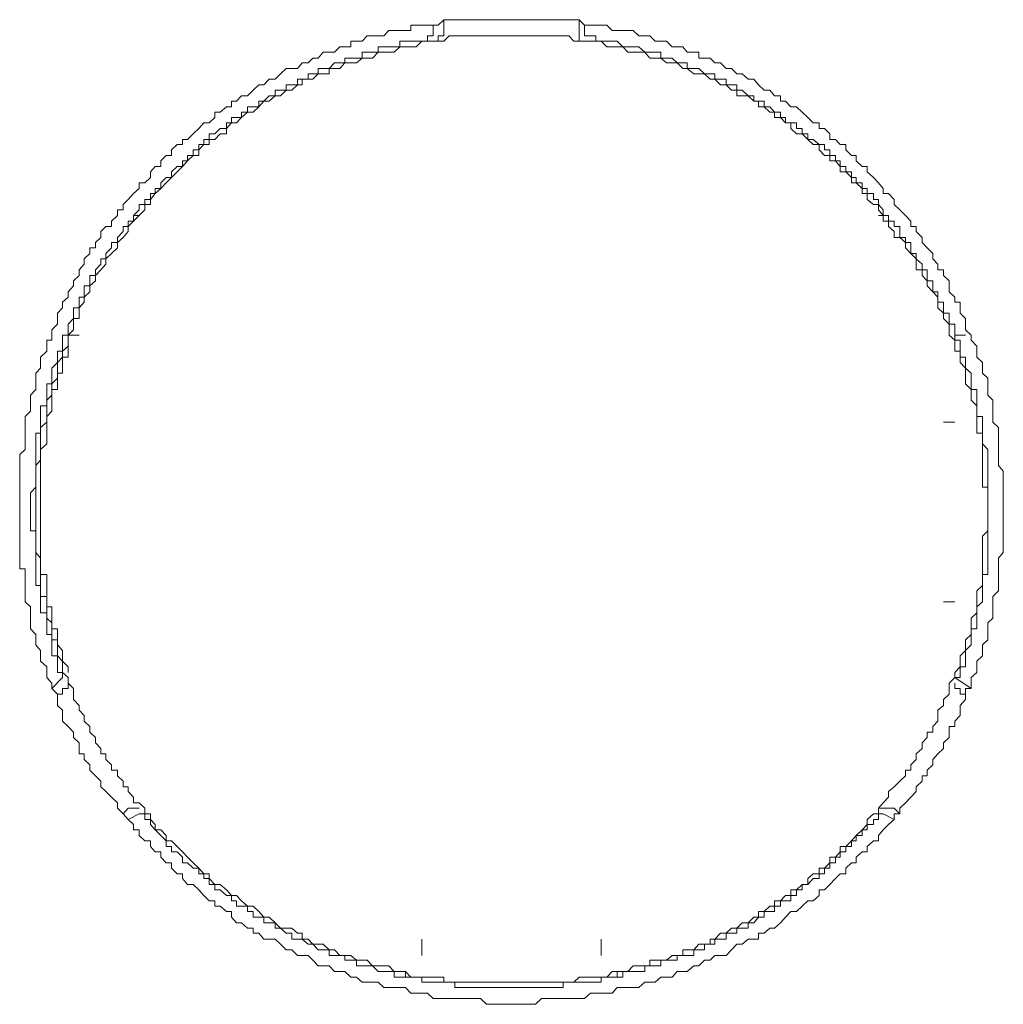
# Model space of a CAD drawing. Units: inches. Extents: x -520 to 3200, y -1062 to 1739.
# Drawn here: x 1488 to 1516, y 8 to 36 of the extents above; entities that cross this region are included whole.
import ezdxf

# ---------------------------------------------------------------- set-up
doc = ezdxf.new("R2010")
doc.units = ezdxf.units.IN
doc.header["$MEASUREMENT"] = 0
doc.layers.add('图层 1', color=7, linetype='Continuous')

msp = doc.modelspace()

# ---------------------------------------------------------------- linework, layer by layer
at = {"layer": '图层 1', "color": 7, "lineweight": 9}
for points in [[(1516.33, 21.62), (1516.33, 21.78), (1516.33, 21.933), (1516.33, 22.093), (1516.33, 22.246), (1516.33, 22.406), (1516.33, 22.545), (1516.33, 22.705), (1516.191, 22.865), (1516.191, 23.018), (1516.191, 23.178), (1516.191, 23.324), (1516.191, 23.484), (1516.191, 23.637), (1516.191, 23.79), (1516.191, 23.95), (1516.031, 24.103), (1516.031, 24.256), (1516.031, 24.409), (1516.031, 24.562), (1516.031, 24.722), (1515.886, 24.868), (1515.886, 25.028), (1515.886, 25.188), (1515.886, 25.348), (1515.733, 25.494), (1515.733, 25.64), (1515.733, 25.8), (1515.573, 25.953), (1515.573, 26.12), (1515.573, 26.266), (1515.412, 26.433), (1515.412, 26.572), (1515.252, 26.725), (1515.252, 26.885), (1515.252, 27.045), (1515.099, 27.205), (1515.099, 27.351), (1515.099, 27.518), (1514.954, 27.518), (1514.954, 27.657), (1514.793, 27.81), (1514.793, 27.977), (1514.793, 28.123), (1514.626, 28.268), (1514.626, 28.436), (1514.466, 28.436), (1514.466, 28.596), (1514.32, 28.742), (1514.32, 28.895), (1514.167, 29.055), (1514.021, 29.208), (1514.021, 29.354), (1513.847, 29.528), (1513.847, 29.667), (1513.694, 29.667), (1513.694, 29.82), (1513.548, 29.98), (1513.388, 30.14), (1513.228, 30.293), (1513.228, 30.439), (1513.06, 30.606), (1512.915, 30.606), (1512.915, 30.752), (1512.776, 30.912), (1512.631, 31.065), (1512.456, 31.225), (1512.456, 31.371), (1512.31, 31.371), (1512.143, 31.531), (1512.143, 31.684), (1512.012, 31.684), (1511.844, 31.844), (1511.844, 31.997), (1511.684, 31.997), (1511.553, 32.143), (1511.393, 32.143), (1511.393, 32.303), (1511.24, 32.456), (1511.094, 32.456), (1511.094, 32.616), (1510.919, 32.616), (1510.766, 32.769), (1510.606, 32.922), (1510.446, 33.075), (1510.286, 33.075), (1510.133, 33.228), (1509.987, 33.228), (1509.987, 33.38), (1509.82, 33.38), (1509.689, 33.548), (1509.528, 33.548), (1509.361, 33.694), (1509.23, 33.854), (1509.07, 33.854), (1508.902, 34.007), (1508.742, 34.007), (1508.596, 34.16), (1508.443, 34.16), (1508.283, 34.32), (1508.123, 34.32), (1507.985, 34.458), (1507.824, 34.458), (1507.664, 34.458), (1507.664, 34.626), (1507.519, 34.626), (1507.337, 34.626), (1507.206, 34.779), (1507.053, 34.779), (1506.907, 34.779), (1506.747, 34.939), (1506.587, 34.939), (1506.419, 34.939), (1506.273, 35.092), (1506.128, 35.092), (1505.96, 35.092), (1505.8, 35.245), (1505.64, 35.245), (1505.502, 35.245), (1505.341, 35.245), (1505.196, 35.245), (1505.043, 35.398), (1504.883, 35.398), (1504.737, 35.398), (1504.584, 35.398), (1504.409, 35.398), (1504.264, 35.55), (1504.111, 35.55), (1503.965, 35.55), (1503.805, 35.55), (1503.645, 35.55), (1503.477, 35.55), (1503.332, 35.55), (1503.186, 35.55), (1503.018, 35.55), (1502.873, 35.55), (1502.727, 35.55), (1502.56, 35.55), (1502.399, 35.55), (1502.268, 35.55), (1502.086, 35.55), (1501.941, 35.55), (1501.78, 35.55), (1501.62, 35.55), (1501.453, 35.55), (1501.322, 35.55), (1501.161, 35.55), (1501.009, 35.55), (1500.863, 35.55), (1500.725, 35.55), (1500.564, 35.55), (1500.404, 35.55), (1500.244, 35.398), (1500.106, 35.398), (1499.945, 35.398), (1499.785, 35.398), (1499.618, 35.398), (1499.472, 35.398), (1499.472, 35.245), (1499.319, 35.245), (1499.159, 35.245), (1498.999, 35.245), (1498.839, 35.245), (1498.7, 35.092), (1498.54, 35.092), (1498.38, 35.092), (1498.227, 35.092), (1498.081, 34.939), (1497.921, 34.939), (1497.761, 34.939), (1497.761, 34.779), (1497.593, 34.779), (1497.448, 34.779), (1497.295, 34.626), (1497.149, 34.626), (1496.974, 34.626), (1496.829, 34.458), (1496.676, 34.458), (1496.545, 34.32), (1496.377, 34.32), (1496.246, 34.16), (1496.086, 34.16), (1495.918, 34.16), (1495.758, 34.007), (1495.613, 33.854), (1495.438, 33.854), (1495.285, 33.694), (1495.139, 33.694), (1494.979, 33.548), (1494.819, 33.38), (1494.651, 33.38), (1494.506, 33.228), (1494.367, 33.228), (1494.367, 33.075), (1494.222, 33.075), (1494.047, 32.922), (1493.894, 32.922), (1493.894, 32.769), (1493.734, 32.616), (1493.574, 32.616), (1493.435, 32.456), (1493.275, 32.303), (1493.115, 32.143), (1492.969, 32.143), (1492.969, 31.997), (1492.816, 31.997), (1492.656, 31.844), (1492.656, 31.684), (1492.51, 31.684), (1492.358, 31.531), (1492.358, 31.371), (1492.197, 31.371), (1492.059, 31.225), (1492.059, 31.065), (1491.899, 30.912), (1491.739, 30.912), (1491.739, 30.752), (1491.578, 30.606), (1491.425, 30.439), (1491.28, 30.293), (1491.28, 30.14), (1491.12, 30.14), (1491.12, 29.98), (1490.952, 29.82), (1490.952, 29.667), (1490.792, 29.667), (1490.646, 29.528), (1490.646, 29.354), (1490.493, 29.208), (1490.493, 29.055), (1490.333, 29.055), (1490.333, 28.895), (1490.173, 28.742), (1490.173, 28.596), (1490.035, 28.436), (1490.035, 28.268), (1489.874, 28.123), (1489.874, 27.977), (1489.714, 27.81), (1489.714, 27.657), (1489.554, 27.518), (1489.554, 27.351), (1489.416, 27.205), (1489.416, 27.045), (1489.416, 26.885), (1489.255, 26.725), (1489.255, 26.572), (1489.255, 26.433), (1489.11, 26.433), (1489.11, 26.266), (1489.11, 26.12), (1488.928, 25.953), (1488.928, 25.8), (1488.928, 25.64), (1488.797, 25.494), (1488.797, 25.348), (1488.797, 25.188), (1488.797, 25.028), (1488.644, 24.868), (1488.644, 24.722), (1488.644, 24.562), (1488.644, 24.409), (1488.498, 24.256), (1488.498, 24.103), (1488.498, 23.95), (1488.498, 23.79), (1488.498, 23.637), (1488.498, 23.484), (1488.498, 23.324), (1488.338, 23.178), (1488.338, 23.018), (1488.338, 22.865), (1488.338, 22.705), (1488.338, 22.545), (1488.338, 22.406), (1488.338, 22.246), (1488.338, 22.093), (1488.338, 21.933), (1488.338, 21.78), (1488.338, 21.62), (1488.338, 21.467), (1488.338, 21.321), (1488.338, 21.161), (1488.338, 21.008), (1488.338, 20.855), (1488.338, 20.703), (1488.338, 20.535), (1488.338, 20.389), (1488.338, 20.229), (1488.338, 20.069), (1488.338, 19.931), (1488.498, 19.931), (1488.498, 19.77), (1488.498, 19.61), (1488.498, 19.457), (1488.498, 19.304), (1488.498, 19.144), (1488.498, 18.991), (1488.644, 18.846), (1488.644, 18.678), (1488.644, 18.525), (1488.644, 18.387), (1488.644, 18.219), (1488.797, 18.059), (1488.797, 17.906), (1488.797, 17.761), (1488.928, 17.6), (1488.928, 17.447), (1488.928, 17.295), (1489.11, 17.134), (1489.11, 16.981), (1489.11, 16.836), (1489.255, 16.676), (1489.255, 16.523), (1489.416, 16.362), (1489.416, 16.21), (1489.416, 16.042), (1489.554, 15.904), (1489.554, 15.751), (1489.554, 15.591), (1489.714, 15.438), (1489.874, 15.277), (1489.874, 15.132), (1490.035, 14.972), (1490.035, 14.811), (1490.035, 14.666), (1490.173, 14.666), (1490.173, 14.506), (1490.333, 14.353), (1490.333, 14.2), (1490.493, 14.039), (1490.646, 13.887), (1490.646, 13.726), (1490.792, 13.588), (1490.952, 13.428), (1491.12, 13.268), (1491.12, 13.115), (1491.28, 12.954), (1491.425, 12.794), (1491.578, 12.649), (1491.578, 12.503), (1491.739, 12.503), (1491.739, 12.336), (1491.899, 12.19), (1492.059, 12.19), (1492.059, 12.022), (1492.197, 11.877), (1492.358, 11.877), (1492.358, 11.724), (1492.51, 11.564), (1492.656, 11.564), (1492.656, 11.411), (1492.816, 11.25), (1492.969, 11.25), (1492.969, 11.112), (1493.115, 10.945), (1493.275, 10.945), (1493.435, 10.792), (1493.574, 10.632), (1493.734, 10.479), (1493.894, 10.479), (1493.894, 10.333), (1494.047, 10.333), (1494.222, 10.173), (1494.367, 10.173), (1494.367, 10.02), (1494.506, 9.852), (1494.651, 9.852), (1494.819, 9.707), (1494.979, 9.707), (1494.979, 9.561), (1495.139, 9.561), (1495.285, 9.394), (1495.438, 9.394), (1495.613, 9.394), (1495.758, 9.248), (1495.918, 9.088), (1496.086, 9.088), (1496.246, 8.928), (1496.377, 8.928), (1496.545, 8.928), (1496.676, 8.789), (1496.829, 8.629), (1496.974, 8.629), (1497.149, 8.629), (1497.295, 8.469), (1497.448, 8.469), (1497.593, 8.469), (1497.761, 8.309), (1497.921, 8.309), (1498.081, 8.163), (1498.227, 8.163), (1498.38, 8.163), (1498.54, 8.163), (1498.7, 8.017), (1498.839, 8.017), (1498.999, 8.017), (1499.159, 8.017), (1499.319, 8.017), (1499.472, 7.85), (1499.618, 7.85), (1499.785, 7.85), (1499.945, 7.85), (1500.106, 7.704), (1500.244, 7.704), (1500.404, 7.704), (1500.564, 7.704), (1500.725, 7.704), (1500.863, 7.704), (1501.009, 7.704), (1501.161, 7.704), (1501.322, 7.704), (1501.453, 7.704), (1501.62, 7.537), (1501.78, 7.537), (1501.941, 7.537), (1502.086, 7.537), (1502.268, 7.537), (1502.399, 7.537), (1502.56, 7.537), (1502.727, 7.537), (1502.873, 7.537), (1503.018, 7.537), (1503.186, 7.704), (1503.332, 7.704), (1503.477, 7.704), (1503.645, 7.704), (1503.805, 7.704), (1503.965, 7.704), (1504.111, 7.704), (1504.264, 7.704), (1504.409, 7.704), (1504.584, 7.85), (1504.737, 7.85), (1504.883, 7.85), (1505.043, 7.85), (1505.196, 7.85), (1505.341, 8.017), (1505.502, 8.017), (1505.64, 8.017), (1505.8, 8.017), (1505.96, 8.017), (1506.128, 8.163), (1506.273, 8.163), (1506.419, 8.163), (1506.587, 8.309), (1506.747, 8.309), (1506.907, 8.309), (1507.053, 8.469), (1507.206, 8.469), (1507.337, 8.469), (1507.519, 8.629), (1507.664, 8.629), (1507.824, 8.789), (1507.985, 8.789), (1508.123, 8.928), (1508.283, 8.928), (1508.443, 8.928), (1508.596, 9.088), (1508.742, 9.248), (1508.902, 9.248), (1509.07, 9.394), (1509.23, 9.394), (1509.361, 9.394), (1509.361, 9.561), (1509.528, 9.561), (1509.689, 9.707), (1509.82, 9.707), (1509.987, 9.852), (1510.133, 10.02), (1510.286, 10.173), (1510.446, 10.173), (1510.606, 10.333), (1510.766, 10.479), (1510.919, 10.479), (1511.094, 10.632), (1511.094, 10.792), (1511.24, 10.792), (1511.393, 10.945), (1511.553, 11.112), (1511.684, 11.25), (1511.844, 11.25), (1511.844, 11.411), (1512.012, 11.564), (1512.143, 11.564), (1512.143, 11.724), (1512.31, 11.877), (1512.456, 11.877), (1512.456, 12.022), (1512.631, 12.19), (1512.776, 12.19), (1512.776, 12.336), (1512.915, 12.503), (1513.06, 12.649), (1513.228, 12.794), (1513.228, 12.954), (1513.388, 12.954), (1513.388, 13.115), (1513.548, 13.268), (1513.694, 13.428), (1513.847, 13.588), (1513.847, 13.726), (1514.021, 13.887), (1514.021, 14.039), (1514.167, 14.039), (1514.167, 14.2), (1514.32, 14.353), (1514.32, 14.506), (1514.466, 14.666), (1514.626, 14.811), (1514.626, 14.972), (1514.793, 15.132), (1514.793, 15.277), (1514.793, 15.438), (1514.954, 15.438), (1514.954, 15.591), (1515.099, 15.751), (1515.099, 15.904), (1515.099, 16.042), (1515.252, 16.21), (1515.252, 16.362), (1515.252, 16.523), (1515.412, 16.523), (1515.412, 16.676), (1515.412, 16.836), (1515.573, 16.981), (1515.573, 17.134), (1515.573, 17.295), (1515.733, 17.447), (1515.733, 17.6), (1515.733, 17.761), (1515.886, 17.906), (1515.886, 18.059), (1515.886, 18.219), (1515.886, 18.387), (1516.031, 18.525), (1516.031, 18.678), (1516.031, 18.846), (1516.031, 18.991), (1516.031, 19.144), (1516.191, 19.304), (1516.191, 19.457), (1516.191, 19.61), (1516.191, 19.77), (1516.191, 19.931), (1516.191, 20.069), (1516.191, 20.229), (1516.33, 20.389), (1516.33, 20.535), (1516.33, 20.703), (1516.33, 20.855), (1516.33, 21.008), (1516.33, 21.161), (1516.33, 21.321), (1516.33, 21.467), (1516.33, 21.62), (1516.33, 21.62)], [(1500.106, 35.092), (1500.106, 35.398)], [(1500.404, 35.55), (1500.404, 35.245)], [(1504.264, 35.245), (1504.264, 35.55)], [(1504.409, 35.398), (1504.409, 35.092)], [(1500.106, 35.092), (1499.945, 35.092), (1499.945, 34.939), (1499.785, 34.939), (1499.618, 34.939), (1499.472, 34.939), (1499.319, 34.939), (1499.159, 34.939), (1499.159, 34.779), (1498.999, 34.779), (1498.839, 34.779), (1498.7, 34.779), (1498.54, 34.779), (1498.54, 34.626), (1498.38, 34.626), (1498.227, 34.626), (1498.081, 34.626), (1498.081, 34.458), (1497.921, 34.458), (1497.761, 34.458), (1497.593, 34.458), (1497.593, 34.32), (1497.448, 34.32), (1497.295, 34.32), (1497.149, 34.16), (1496.974, 34.16), (1496.829, 34.16), (1496.829, 34.007), (1496.676, 34.007), (1496.545, 34.007), (1496.545, 33.854), (1496.377, 33.854), (1496.246, 33.854), (1496.246, 33.694), (1496.086, 33.694), (1495.918, 33.694), (1495.918, 33.548), (1495.758, 33.548), (1495.613, 33.548), (1495.613, 33.38), (1495.438, 33.38), (1495.285, 33.228), (1495.139, 33.228), (1495.139, 33.075), (1494.979, 33.075), (1494.819, 33.075), (1494.819, 32.922), (1494.651, 32.922), (1494.651, 32.769), (1494.506, 32.769), (1494.367, 32.769), (1494.367, 32.616), (1494.222, 32.616), (1494.222, 32.456), (1494.047, 32.456), (1493.894, 32.303), (1493.734, 32.303), (1493.734, 32.143), (1493.574, 32.143), (1493.574, 31.997), (1493.435, 31.997), (1493.435, 31.844), (1493.275, 31.844), (1493.275, 31.684), (1493.115, 31.684), (1493.115, 31.531), (1492.969, 31.531), (1492.969, 31.371), (1492.816, 31.371), (1492.656, 31.225), (1492.656, 31.065), (1492.51, 31.065), (1492.358, 30.912), (1492.358, 30.752), (1492.197, 30.752), (1492.197, 30.606), (1492.059, 30.606), (1492.059, 30.439), (1491.899, 30.439), (1491.899, 30.293), (1491.739, 30.293), (1491.739, 30.14), (1491.578, 29.98), (1491.578, 29.82), (1491.425, 29.82), (1491.425, 29.667), (1491.28, 29.667), (1491.28, 29.528), (1491.12, 29.354), (1491.12, 29.208), (1490.952, 29.208), (1490.952, 29.055), (1490.792, 28.895), (1490.792, 28.742), (1490.646, 28.742), (1490.646, 28.596), (1490.493, 28.436), (1490.493, 28.268), (1490.333, 28.268), (1490.333, 28.123), (1490.333, 27.977), (1490.173, 27.977), (1490.173, 27.81), (1490.173, 27.657), (1490.035, 27.657), (1490.035, 27.518), (1490.035, 27.351), (1489.874, 27.351), (1489.874, 27.205), (1489.874, 27.045), (1489.714, 26.885), (1489.714, 26.725), (1489.714, 26.572), (1489.554, 26.572), (1489.554, 26.433), (1489.554, 26.266), (1489.554, 26.12), (1489.416, 26.12), (1489.416, 25.953), (1489.416, 25.8), (1489.255, 25.64), (1489.255, 25.494), (1489.255, 25.348), (1489.255, 25.188), (1489.11, 25.188), (1489.11, 25.028), (1489.11, 24.868), (1489.11, 24.722), (1489.11, 24.562), (1488.928, 24.562), (1488.928, 24.409), (1488.928, 24.256), (1488.928, 24.103), (1488.928, 23.95), (1488.928, 23.79), (1488.797, 23.79), (1488.797, 23.637), (1488.797, 23.484), (1488.797, 23.324), (1488.797, 23.178), (1488.797, 23.018), (1488.797, 22.865), (1488.797, 22.705), (1488.797, 22.545), (1488.797, 22.406), (1488.797, 22.246), (1488.644, 22.093), (1488.644, 21.933), (1488.644, 21.78), (1488.644, 21.62), (1488.644, 21.467), (1488.644, 21.321), (1488.644, 21.161), (1488.644, 21.008), (1488.797, 21.008), (1488.797, 20.855), (1488.797, 20.703), (1488.797, 20.535), (1488.797, 20.389), (1488.797, 20.229), (1488.797, 20.069), (1488.797, 19.931), (1488.797, 19.77), (1488.797, 19.61), (1488.797, 19.457), (1488.928, 19.457), (1488.928, 19.304), (1488.928, 19.144), (1488.928, 18.991), (1488.928, 18.846), (1488.928, 18.678), (1489.11, 18.678), (1489.11, 18.525), (1489.11, 18.387), (1489.11, 18.219), (1489.11, 18.059), (1489.255, 18.059), (1489.255, 17.906), (1489.255, 17.761), (1489.255, 17.6), (1489.255, 17.447), (1489.416, 17.447), (1489.416, 17.295), (1489.416, 17.134), (1489.416, 16.981), (1489.554, 16.981), (1489.554, 16.836)], [(1515.886, 21.62), (1515.886, 21.78), (1515.886, 21.933), (1515.886, 22.093), (1515.886, 22.246), (1515.733, 22.246), (1515.733, 22.406), (1515.733, 22.545), (1515.733, 22.705), (1515.733, 22.865), (1515.733, 23.018), (1515.733, 23.178), (1515.733, 23.324), (1515.733, 23.484), (1515.733, 23.637), (1515.733, 23.79), (1515.573, 23.79), (1515.573, 23.95), (1515.573, 24.103), (1515.573, 24.256), (1515.573, 24.409), (1515.573, 24.562), (1515.412, 24.722), (1515.412, 24.868), (1515.412, 25.028), (1515.252, 25.188), (1515.252, 25.348), (1515.252, 25.494), (1515.252, 25.64), (1515.099, 25.8), (1515.099, 25.953), (1515.099, 26.12), (1514.954, 26.12), (1514.954, 26.266), (1514.954, 26.433), (1514.793, 26.572), (1514.793, 26.725), (1514.793, 26.885), (1514.626, 27.045), (1514.626, 27.205), (1514.466, 27.351), (1514.466, 27.518), (1514.466, 27.657), (1514.32, 27.81), (1514.167, 27.977), (1514.167, 28.123), (1514.021, 28.268), (1514.021, 28.436), (1513.847, 28.436), (1513.847, 28.596), (1513.847, 28.742), (1513.694, 28.895), (1513.548, 29.055), (1513.548, 29.208), (1513.388, 29.354), (1513.228, 29.354), (1513.228, 29.528), (1513.06, 29.667), (1513.06, 29.82), (1512.915, 29.82), (1512.915, 29.98), (1512.776, 30.14), (1512.776, 30.293), (1512.631, 30.293), (1512.456, 30.439), (1512.456, 30.606), (1512.31, 30.606), (1512.31, 30.752), (1512.143, 30.912), (1512.012, 30.912), (1512.012, 31.065), (1511.844, 31.225), (1511.684, 31.225), (1511.684, 31.371), (1511.553, 31.531), (1511.393, 31.531), (1511.393, 31.684), (1511.24, 31.684), (1511.094, 31.844), (1511.094, 31.997), (1510.919, 31.997), (1510.766, 32.143), (1510.606, 32.303), (1510.446, 32.303), (1510.286, 32.456), (1510.286, 32.616), (1510.133, 32.616), (1509.987, 32.769), (1509.82, 32.769), (1509.82, 32.922), (1509.689, 32.922), (1509.528, 33.075), (1509.361, 33.075), (1509.361, 33.228), (1509.23, 33.228), (1509.07, 33.38), (1508.902, 33.38), (1508.742, 33.38), (1508.742, 33.548), (1508.596, 33.548), (1508.443, 33.694), (1508.283, 33.694), (1508.123, 33.854), (1507.985, 33.854), (1507.824, 34.007), (1507.664, 34.007), (1507.519, 34.007), (1507.337, 34.16), (1507.206, 34.16), (1507.053, 34.32), (1506.907, 34.32), (1506.747, 34.32), (1506.587, 34.458), (1506.419, 34.458), (1506.273, 34.458), (1506.128, 34.626), (1505.96, 34.626), (1505.8, 34.626), (1505.64, 34.626), (1505.502, 34.779), (1505.341, 34.779), (1505.196, 34.779), (1505.043, 34.779), (1504.883, 34.939), (1504.737, 34.939), (1504.584, 34.939), (1504.409, 34.939), (1504.264, 34.939), (1504.111, 34.939), (1503.965, 35.092), (1503.805, 35.092), (1503.645, 35.092), (1503.477, 35.092), (1503.332, 35.092), (1503.186, 35.092), (1503.018, 35.092), (1502.873, 35.092), (1502.727, 35.092), (1502.56, 35.092), (1502.399, 35.092), (1502.268, 35.092), (1502.086, 35.092), (1501.941, 35.092), (1501.78, 35.092), (1501.62, 35.092), (1501.453, 35.092), (1501.322, 35.092), (1501.161, 35.092), (1501.009, 35.092), (1500.863, 35.092), (1500.725, 35.092), (1500.564, 35.092), (1500.404, 34.939), (1500.244, 34.939), (1500.106, 34.939), (1499.945, 34.939), (1499.785, 34.939), (1499.618, 34.779), (1499.472, 34.779), (1499.319, 34.779), (1499.159, 34.779), (1498.999, 34.626), (1498.839, 34.626), (1498.7, 34.626), (1498.54, 34.626), (1498.38, 34.458), (1498.227, 34.458), (1498.081, 34.458), (1497.921, 34.32), (1497.761, 34.32), (1497.593, 34.32), (1497.448, 34.16), (1497.295, 34.16), (1497.149, 34.16), (1497.149, 34.007), (1496.974, 34.007), (1496.829, 34.007), (1496.676, 33.854), (1496.545, 33.854), (1496.377, 33.854), (1496.377, 33.694), (1496.246, 33.694), (1496.086, 33.548), (1495.918, 33.548), (1495.758, 33.38), (1495.613, 33.38), (1495.438, 33.228), (1495.285, 33.228), (1495.139, 33.075), (1494.979, 32.922), (1494.819, 32.922), (1494.651, 32.769), (1494.506, 32.616), (1494.367, 32.616), (1494.222, 32.456), (1494.222, 32.303), (1494.047, 32.303), (1493.894, 32.143), (1493.734, 32.143), (1493.734, 31.997), (1493.574, 31.997), (1493.435, 31.844), (1493.435, 31.684), (1493.275, 31.684), (1493.115, 31.531), (1492.969, 31.371), (1492.816, 31.225), (1492.656, 31.065), (1492.51, 30.912), (1492.358, 30.752), (1492.197, 30.606), (1492.059, 30.439), (1492.059, 30.293), (1491.899, 30.293), (1491.899, 30.14), (1491.739, 29.98), (1491.578, 29.82), (1491.425, 29.667), (1491.425, 29.528), (1491.28, 29.354), (1491.12, 29.208), (1491.12, 29.055), (1490.952, 28.895), (1490.792, 28.742), (1490.792, 28.596), (1490.646, 28.436), (1490.493, 28.268), (1490.493, 28.123), (1490.333, 27.977), (1490.333, 27.81), (1490.173, 27.657), (1490.173, 27.518), (1490.035, 27.351), (1490.035, 27.205), (1490.035, 27.045), (1489.874, 27.045), (1489.874, 26.885), (1489.874, 26.725), (1489.714, 26.572), (1489.714, 26.433), (1489.714, 26.266), (1489.554, 26.12), (1489.554, 25.953), (1489.416, 25.8), (1489.416, 25.64), (1489.416, 25.494), (1489.416, 25.348), (1489.255, 25.188), (1489.255, 25.028), (1489.255, 24.868), (1489.11, 24.722), (1489.11, 24.562), (1489.11, 24.409), (1489.11, 24.256), (1489.11, 24.103), (1488.928, 23.95), (1488.928, 23.79), (1488.928, 23.637), (1488.928, 23.484), (1488.928, 23.324), (1488.928, 23.178), (1488.928, 23.018), (1488.797, 22.865), (1488.797, 22.705), (1488.797, 22.545), (1488.797, 22.406), (1488.797, 22.246), (1488.797, 22.093), (1488.797, 21.933), (1488.797, 21.78), (1488.797, 21.62), (1488.797, 21.467), (1488.797, 21.321), (1488.797, 21.161), (1488.797, 21.008), (1488.797, 20.855), (1488.797, 20.703), (1488.797, 20.535), (1488.797, 20.389), (1488.928, 20.229), (1488.928, 20.069), (1488.928, 19.931), (1488.928, 19.77), (1488.928, 19.61), (1488.928, 19.457), (1488.928, 19.304), (1488.928, 19.144), (1489.11, 19.144), (1489.11, 18.991), (1489.11, 18.846), (1489.11, 18.678), (1489.11, 18.525), (1489.255, 18.387), (1489.255, 18.219), (1489.255, 18.059), (1489.255, 17.906), (1489.416, 17.906), (1489.416, 17.761), (1489.416, 17.6), (1489.416, 17.447), (1489.554, 17.295), (1489.554, 17.134), (1489.554, 16.981), (1489.714, 16.836), (1489.714, 16.676), (1489.874, 16.523), (1489.874, 16.362), (1489.874, 16.21), (1490.035, 16.042), (1490.035, 15.904), (1490.173, 15.751), (1490.173, 15.591), (1490.333, 15.438), (1490.333, 15.277), (1490.493, 15.132), (1490.493, 14.972), (1490.646, 14.811), (1490.646, 14.666), (1490.792, 14.666), (1490.792, 14.506), (1490.952, 14.353), (1490.952, 14.2), (1491.12, 14.2), (1491.12, 14.039), (1491.28, 13.887), (1491.28, 13.726), (1491.425, 13.726), (1491.425, 13.588), (1491.578, 13.428), (1491.578, 13.268), (1491.739, 13.268), (1491.899, 13.115), (1491.899, 12.954), (1492.059, 12.954), (1492.059, 12.794), (1492.197, 12.649), (1492.197, 12.503), (1492.358, 12.503), (1492.51, 12.336), (1492.51, 12.19), (1492.656, 12.19), (1492.816, 12.022), (1492.969, 11.877), (1493.115, 11.724), (1493.275, 11.564), (1493.435, 11.411), (1493.574, 11.25), (1493.734, 11.25), (1493.734, 11.112), (1493.894, 10.945), (1494.047, 10.945), (1494.222, 10.792), (1494.367, 10.632), (1494.506, 10.632), (1494.651, 10.479), (1494.819, 10.333), (1494.979, 10.333), (1495.139, 10.173), (1495.285, 10.02), (1495.438, 10.02), (1495.613, 9.852), (1495.758, 9.707), (1495.918, 9.707), (1496.086, 9.707), (1496.246, 9.561), (1496.377, 9.561), (1496.377, 9.394), (1496.545, 9.394), (1496.676, 9.248), (1496.829, 9.248), (1496.974, 9.248), (1497.149, 9.088), (1497.295, 9.088), (1497.448, 8.928), (1497.593, 8.928), (1497.761, 8.928), (1497.921, 8.789), (1498.081, 8.789), (1498.227, 8.789), (1498.38, 8.629), (1498.54, 8.629), (1498.7, 8.629), (1498.839, 8.629), (1498.999, 8.469), (1499.159, 8.469), (1499.319, 8.469), (1499.472, 8.309), (1499.618, 8.309), (1499.785, 8.309), (1499.945, 8.309), (1500.106, 8.309), (1500.244, 8.309), (1500.404, 8.309), (1500.404, 8.163), (1500.564, 8.163), (1500.725, 8.163), (1500.863, 8.163), (1501.009, 8.163), (1501.161, 8.163), (1501.322, 8.163), (1501.453, 8.163), (1501.62, 8.163), (1501.78, 8.163), (1501.941, 8.163), (1502.086, 8.163), (1502.268, 8.163), (1502.399, 8.163), (1502.56, 8.163), (1502.727, 8.163), (1502.873, 8.163), (1503.018, 8.163), (1503.186, 8.163), (1503.332, 8.163), (1503.477, 8.163), (1503.645, 8.163), (1503.805, 8.163), (1503.965, 8.163), (1504.111, 8.163), (1504.264, 8.309), (1504.409, 8.309), (1504.584, 8.309), (1504.737, 8.309), (1504.883, 8.309), (1505.043, 8.309), (1505.196, 8.469), (1505.341, 8.469), (1505.502, 8.469), (1505.64, 8.469), (1505.8, 8.629), (1505.96, 8.629), (1506.128, 8.629), (1506.273, 8.629), (1506.273, 8.789), (1506.419, 8.789), (1506.587, 8.789), (1506.747, 8.789), (1506.907, 8.928), (1507.053, 8.928), (1507.206, 8.928), (1507.206, 9.088), (1507.337, 9.088), (1507.519, 9.088), (1507.664, 9.248), (1507.824, 9.248), (1507.985, 9.248), (1507.985, 9.394), (1508.123, 9.394), (1508.283, 9.561), (1508.443, 9.561), (1508.596, 9.707), (1508.742, 9.707), (1508.902, 9.852), (1509.07, 9.852), (1509.23, 10.02), (1509.361, 10.02), (1509.361, 10.173), (1509.528, 10.173), (1509.689, 10.333), (1509.82, 10.333), (1509.82, 10.479), (1509.987, 10.479), (1510.133, 10.632), (1510.286, 10.632), (1510.286, 10.792), (1510.446, 10.792), (1510.606, 10.945), (1510.766, 10.945), (1510.766, 11.112), (1510.919, 11.25), (1511.094, 11.25), (1511.094, 11.411), (1511.24, 11.411), (1511.393, 11.564), (1511.393, 11.724), (1511.553, 11.724), (1511.684, 11.877), (1511.684, 12.022), (1511.844, 12.022), (1512.012, 12.19), (1512.143, 12.336), (1512.31, 12.503), (1512.456, 12.649), (1512.456, 12.794), (1512.631, 12.954), (1512.776, 12.954), (1512.776, 13.115), (1512.915, 13.268), (1513.06, 13.428), (1513.06, 13.588), (1513.228, 13.726), (1513.388, 13.887), (1513.548, 14.039), (1513.548, 14.2), (1513.694, 14.2), (1513.694, 14.353), (1513.847, 14.506), (1513.847, 14.666), (1514.021, 14.811), (1514.021, 14.972), (1514.167, 15.132), (1514.167, 15.277), (1514.32, 15.277), (1514.32, 15.438), (1514.466, 15.591), (1514.466, 15.751), (1514.466, 15.904), (1514.626, 16.042), (1514.626, 16.21), (1514.793, 16.362), (1514.793, 16.523), (1514.793, 16.676), (1514.954, 16.836), (1514.954, 16.981), (1515.099, 17.134), (1515.099, 17.295), (1515.099, 17.447), (1515.252, 17.6), (1515.252, 17.761), (1515.252, 17.906), (1515.412, 18.059), (1515.412, 18.219), (1515.412, 18.387), (1515.412, 18.525), (1515.573, 18.678), (1515.573, 18.846), (1515.573, 18.991), (1515.573, 19.144), (1515.573, 19.304), (1515.733, 19.457), (1515.733, 19.61), (1515.733, 19.77), (1515.733, 19.931), (1515.733, 20.069), (1515.733, 20.229), (1515.733, 20.389), (1515.733, 20.535), (1515.733, 20.703), (1515.733, 20.855), (1515.886, 21.008), (1515.886, 21.161), (1515.886, 21.321), (1515.886, 21.467), (1515.886, 21.62), (1515.886, 21.62)], [(1500.244, 34.939), (1500.244, 35.092), (1500.404, 35.092), (1500.404, 35.245)], [(1504.264, 35.245), (1504.264, 35.092), (1504.264, 34.939), (1504.409, 34.939)], [(1514.954, 16.836), (1515.099, 16.836), (1515.099, 16.981), (1515.099, 17.134), (1515.252, 17.134), (1515.252, 17.295), (1515.252, 17.447), (1515.252, 17.6), (1515.412, 17.761), (1515.412, 17.906), (1515.412, 18.059), (1515.412, 18.219), (1515.573, 18.219), (1515.573, 18.387), (1515.573, 18.525), (1515.573, 18.678), (1515.573, 18.846), (1515.733, 18.991), (1515.733, 19.144), (1515.733, 19.304), (1515.733, 19.457), (1515.733, 19.61), (1515.733, 19.77), (1515.886, 19.77), (1515.886, 19.931), (1515.886, 20.069), (1515.886, 20.229), (1515.886, 20.389), (1515.886, 20.535), (1515.886, 20.703), (1515.886, 20.855), (1515.886, 21.008), (1515.886, 21.161), (1515.886, 21.321), (1515.886, 21.467), (1515.886, 21.62), (1515.886, 21.78), (1515.886, 21.933), (1515.886, 22.093), (1515.886, 22.246), (1515.886, 22.406), (1515.886, 22.545), (1515.886, 22.705), (1515.886, 22.865), (1515.886, 23.018), (1515.886, 23.178), (1515.886, 23.324), (1515.733, 23.484), (1515.733, 23.637), (1515.733, 23.79), (1515.733, 23.95), (1515.733, 24.103), (1515.733, 24.256), (1515.573, 24.256), (1515.573, 24.409), (1515.573, 24.562), (1515.573, 24.722), (1515.573, 24.868), (1515.573, 25.028), (1515.412, 25.028), (1515.412, 25.188), (1515.412, 25.348), (1515.412, 25.494), (1515.252, 25.64), (1515.252, 25.8), (1515.252, 25.953), (1515.099, 25.953), (1515.099, 26.12), (1515.099, 26.266), (1515.099, 26.433), (1514.954, 26.433), (1514.954, 26.572), (1514.954, 26.725), (1514.954, 26.885), (1514.793, 26.885), (1514.793, 27.045), (1514.793, 27.205), (1514.626, 27.205), (1514.626, 27.351), (1514.626, 27.518), (1514.466, 27.518), (1514.466, 27.657), (1514.466, 27.81), (1514.32, 27.81), (1514.32, 27.977), (1514.32, 28.123), (1514.167, 28.123), (1514.167, 28.268), (1514.167, 28.436), (1514.021, 28.436), (1514.021, 28.596), (1513.847, 28.742), (1513.847, 28.895), (1513.694, 28.895), (1513.694, 29.055), (1513.694, 29.208), (1513.548, 29.208), (1513.548, 29.354), (1513.388, 29.354), (1513.388, 29.528), (1513.388, 29.667), (1513.228, 29.667), (1513.228, 29.82), (1513.06, 29.82), (1513.06, 29.98), (1512.915, 29.98), (1512.915, 30.14), (1512.776, 30.293), (1512.776, 30.439), (1512.631, 30.439), (1512.631, 30.606), (1512.456, 30.606), (1512.456, 30.752), (1512.31, 30.752), (1512.31, 30.912), (1512.143, 30.912), (1512.143, 31.065), (1512.012, 31.065), (1512.012, 31.225), (1511.844, 31.225), (1511.844, 31.371), (1511.684, 31.371), (1511.684, 31.531), (1511.553, 31.531), (1511.553, 31.684), (1511.393, 31.684), (1511.393, 31.844), (1511.24, 31.844), (1511.24, 31.997), (1511.094, 31.997), (1510.919, 32.143), (1510.766, 32.143), (1510.766, 32.303), (1510.606, 32.303), (1510.606, 32.456), (1510.446, 32.456), (1510.446, 32.616), (1510.286, 32.616), (1510.133, 32.616), (1510.133, 32.769), (1509.987, 32.769), (1509.987, 32.922), (1509.82, 32.922), (1509.689, 33.075), (1509.528, 33.075), (1509.528, 33.228), (1509.361, 33.228), (1509.23, 33.228), (1509.23, 33.38), (1509.07, 33.38), (1508.902, 33.548), (1508.742, 33.548), (1508.742, 33.694), (1508.596, 33.694), (1508.443, 33.694), (1508.443, 33.854), (1508.283, 33.854), (1508.123, 33.854), (1508.123, 34.007), (1507.985, 34.007), (1507.824, 34.007), (1507.664, 34.16), (1507.519, 34.16), (1507.337, 34.16), (1507.337, 34.32), (1507.206, 34.32), (1507.053, 34.32), (1506.907, 34.458), (1506.747, 34.458), (1506.587, 34.458), (1506.587, 34.626), (1506.419, 34.626), (1506.273, 34.626), (1506.128, 34.626), (1505.96, 34.779), (1505.8, 34.779), (1505.64, 34.779), (1505.502, 34.779), (1505.341, 34.939), (1505.196, 34.939), (1505.043, 34.939), (1504.883, 34.939), (1504.737, 34.939), (1504.737, 35.092), (1504.584, 35.092), (1504.409, 35.092)], [(1491.578, 29.98), (1491.739, 29.98)], [(1512.776, 29.98), (1512.915, 29.98)], [(1489.714, 26.572), (1490.035, 26.572)], [(1514.954, 26.572), (1515.252, 26.572)], [(1489.714, 26.266), (1489.714, 26.12), (1489.714, 25.953), (1489.554, 25.953), (1489.554, 25.8), (1489.554, 25.64), (1489.554, 25.494), (1489.416, 25.494), (1489.416, 25.348), (1489.416, 25.188), (1489.416, 25.028), (1489.255, 25.028), (1489.255, 24.868), (1489.255, 24.722), (1489.255, 24.562), (1489.255, 24.409), (1489.11, 24.256), (1489.11, 24.103), (1489.11, 23.95), (1489.11, 23.79), (1489.11, 23.637), (1489.11, 23.484), (1488.928, 23.324), (1488.928, 23.178), (1488.928, 23.018), (1488.928, 22.865), (1488.928, 22.705), (1488.928, 22.545), (1488.928, 22.406), (1488.928, 22.246), (1488.928, 22.093), (1488.928, 21.933), (1488.928, 21.78), (1488.928, 21.62), (1488.928, 21.467), (1488.928, 21.321), (1488.928, 21.161), (1488.928, 21.008), (1488.928, 20.855), (1488.928, 20.703), (1488.928, 20.535), (1488.928, 20.389), (1488.928, 20.229), (1488.928, 20.069), (1488.928, 19.931), (1488.928, 19.77), (1489.11, 19.77), (1489.11, 19.61), (1489.11, 19.457), (1489.11, 19.304), (1489.11, 19.144), (1489.11, 18.991), (1489.11, 18.846), (1489.255, 18.846), (1489.255, 18.678), (1489.255, 18.525), (1489.255, 18.387), (1489.255, 18.219), (1489.416, 18.219), (1489.416, 18.059), (1489.416, 17.906), (1489.416, 17.761), (1489.554, 17.6), (1489.554, 17.447), (1489.554, 17.295), (1489.714, 17.134), (1489.714, 16.981)], [(1514.626, 24.103), (1514.954, 24.103)], [(1514.954, 18.991), (1514.626, 18.991)], [(1489.255, 16.523), (1489.554, 16.836)], [(1514.954, 16.836), (1515.412, 16.523)], [(1489.554, 16.362), (1489.554, 16.523), (1489.714, 16.523), (1489.714, 16.676)], [(1514.954, 16.676), (1514.954, 16.523), (1515.099, 16.523), (1515.099, 16.362)], [(1489.554, 16.362), (1489.416, 16.362)], [(1515.252, 16.362), (1515.099, 16.362)], [(1491.28, 12.954), (1491.425, 13.115)], [(1491.739, 13.115), (1491.578, 13.115), (1491.425, 13.115)], [(1491.739, 12.954), (1491.425, 12.794)], [(1491.739, 12.954), (1491.899, 12.954), (1491.899, 12.794), (1492.059, 12.794), (1492.059, 12.649), (1492.197, 12.503), (1492.358, 12.336), (1492.51, 12.19), (1492.51, 12.022), (1492.656, 12.022), (1492.656, 11.877), (1492.816, 11.877), (1492.969, 11.724), (1492.969, 11.564), (1493.115, 11.564), (1493.275, 11.411), (1493.435, 11.411), (1493.435, 11.25), (1493.574, 11.25), (1493.574, 11.112), (1493.734, 11.112), (1493.734, 10.945), (1493.894, 10.945), (1493.894, 10.792), (1494.047, 10.792), (1494.222, 10.632), (1494.367, 10.632), (1494.367, 10.479), (1494.506, 10.479), (1494.506, 10.333), (1494.651, 10.333), (1494.819, 10.333), (1494.819, 10.173), (1494.979, 10.173), (1494.979, 10.02), (1495.139, 10.02), (1495.285, 10.02), (1495.285, 9.852), (1495.438, 9.852), (1495.613, 9.852), (1495.613, 9.707), (1495.758, 9.707), (1495.918, 9.561), (1496.086, 9.561), (1496.086, 9.394), (1496.246, 9.394), (1496.377, 9.394), (1496.545, 9.248), (1496.676, 9.248), (1496.829, 9.088), (1496.974, 9.088), (1497.149, 9.088), (1497.149, 8.928), (1497.295, 8.928), (1497.448, 8.928), (1497.593, 8.928), (1497.593, 8.789), (1497.761, 8.789), (1497.921, 8.789), (1497.921, 8.629), (1498.081, 8.629), (1498.227, 8.629), (1498.38, 8.629), (1498.54, 8.469), (1498.7, 8.469), (1498.839, 8.469), (1498.999, 8.469), (1498.999, 8.309), (1499.159, 8.309), (1499.319, 8.309), (1499.472, 8.309), (1499.618, 8.309), (1499.785, 8.309), (1499.785, 8.163), (1499.945, 8.163), (1500.106, 8.163), (1500.244, 8.163), (1500.404, 8.163), (1500.564, 8.163), (1500.725, 8.163), (1500.725, 8.017), (1500.863, 8.017), (1501.009, 8.017), (1501.161, 8.017), (1501.322, 8.017), (1501.453, 8.017), (1501.62, 8.017), (1501.78, 8.017), (1501.941, 8.017), (1502.086, 8.017), (1502.268, 8.017), (1502.399, 8.017), (1502.56, 8.017), (1502.727, 8.017), (1502.873, 8.017), (1503.018, 8.017), (1503.186, 8.017), (1503.332, 8.017), (1503.477, 8.017), (1503.645, 8.017), (1503.805, 8.017), (1503.805, 8.163), (1503.965, 8.163), (1504.111, 8.163), (1504.264, 8.163), (1504.409, 8.163), (1504.584, 8.163), (1504.737, 8.163), (1504.883, 8.163), (1504.883, 8.309), (1505.043, 8.309), (1505.196, 8.309), (1505.341, 8.309), (1505.502, 8.309), (1505.502, 8.469), (1505.64, 8.469), (1505.8, 8.469), (1505.96, 8.469), (1506.128, 8.469), (1506.128, 8.629), (1506.273, 8.629), (1506.419, 8.629), (1506.587, 8.629), (1506.587, 8.789), (1506.747, 8.789), (1506.907, 8.789), (1507.053, 8.789), (1507.053, 8.928), (1507.206, 8.928), (1507.337, 8.928), (1507.519, 8.928), (1507.519, 9.088), (1507.664, 9.088), (1507.824, 9.088), (1507.824, 9.248), (1507.985, 9.248), (1508.123, 9.248), (1508.123, 9.394), (1508.283, 9.394), (1508.443, 9.394), (1508.443, 9.561), (1508.596, 9.561), (1508.742, 9.561), (1508.742, 9.707), (1508.902, 9.707), (1509.07, 9.707), (1509.07, 9.852), (1509.23, 9.852), (1509.361, 10.02), (1509.528, 10.02), (1509.528, 10.173), (1509.689, 10.173), (1509.82, 10.173), (1509.82, 10.333), (1509.987, 10.333), (1509.987, 10.479), (1510.133, 10.479), (1510.286, 10.479), (1510.286, 10.632), (1510.446, 10.632), (1510.446, 10.792), (1510.606, 10.792), (1510.606, 10.945), (1510.766, 10.945), (1510.919, 11.112), (1511.094, 11.112), (1511.094, 11.25), (1511.24, 11.25), (1511.24, 11.411), (1511.393, 11.411), (1511.393, 11.564), (1511.553, 11.564), (1511.553, 11.724), (1511.684, 11.724), (1511.684, 11.877), (1511.844, 11.877), (1511.844, 12.022), (1512.012, 12.022), (1512.012, 12.19), (1512.143, 12.19), (1512.143, 12.336), (1512.31, 12.336), (1512.31, 12.503), (1512.456, 12.503), (1512.456, 12.649), (1512.631, 12.649), (1512.631, 12.794), (1512.776, 12.794), (1512.776, 12.954), (1512.915, 12.954)], [(1513.228, 13.115), (1513.06, 13.115), (1512.915, 13.115), (1512.776, 13.115)], [(1513.228, 12.794), (1512.915, 12.954)], [(1513.228, 13.115), (1513.388, 12.954)], [(1499.785, 8.928), (1499.785, 9.394)], [(1504.883, 9.394), (1504.883, 8.928)], [(1499.319, 8.309), (1499.319, 8.469)], [(1505.341, 8.469), (1505.341, 8.309), (1505.196, 8.309)]]:
    msp.add_lwpolyline(points, dxfattribs=at)

doc.saveas('drawing.dxf')
